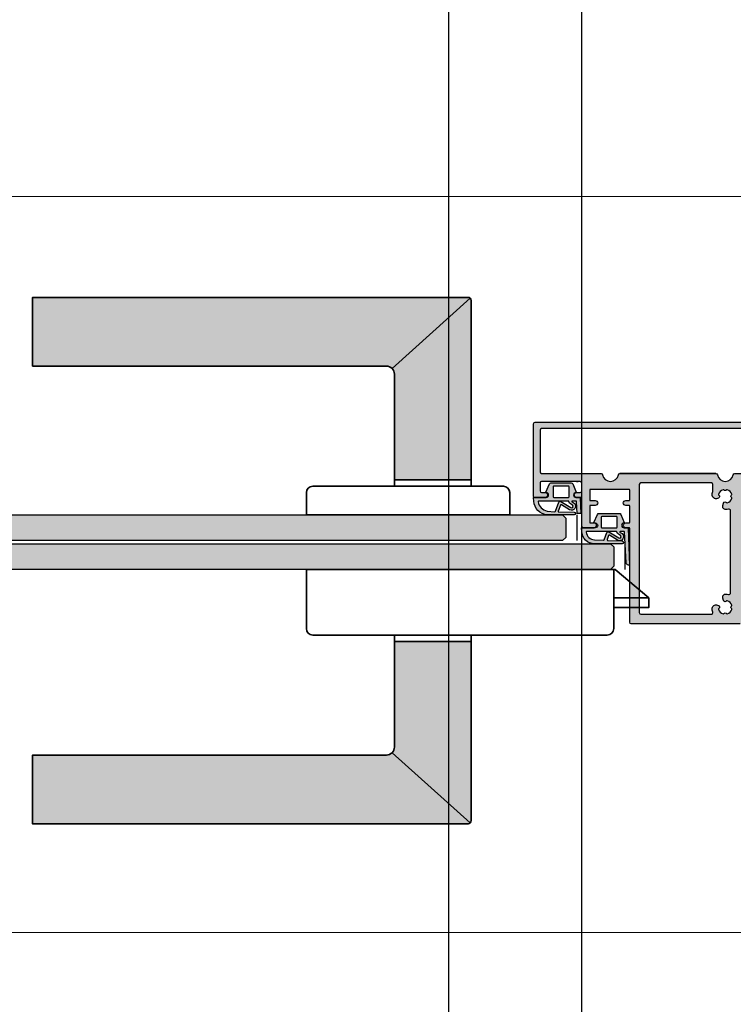
# Model space of a CAD drawing. Units: millimetres. Extents: x 2468 to 3585, y -1444 to 681.
# Drawn here: x 2920 to 3143, y -550 to -242 of the extents above; entities that cross this region are included whole.
import ezdxf

# ---------------------------------------------------------------- set-up
doc = ezdxf.new("R2010")
doc.units = ezdxf.units.MM
doc.header["$LTSCALE"] = 0.2
doc.layers.add('Beschlag', color=1, linetype='Continuous', lineweight=35)
for name, color, linetype in [('Dichtung-Falzlippendichtung-Kontur', 4, 'Continuous'), ('Dichtung-Falzlippendichtung-Schraffur', 252, 'Continuous'), ('Glas', 4, 'Continuous'), ('Glasschraffur-BS', 111, 'Continuous'), ('Zarge-Kontur', 2, 'Continuous'), ('Zarge-Schraffur', 250, 'Continuous')]:
    doc.layers.add(name, color=color, linetype=linetype)
doc.layers.add('Konlinie', color=9, linetype='Continuous', plot=False)
doc.layers.add('küffner', color=1, linetype='Continuous', lineweight=18, plot=False)

# ---------------------------------------------------------------- blocks, each defined once
blk = doc.blocks.new('Falzlippend15-5')
at = {"layer": 'Dichtung-Falzlippendichtung-Schraffur'}
h = blk.add_hatch(color=256, dxfattribs=at)
h.dxf.hatch_style = 1
edge = h.paths.add_edge_path()
edge.add_line((-11.14331580447248, -1.639459025469989), (-10.04488841350246, -4.197295236457478))
edge.add_arc((-9.585459866641068, -4.000000000000025), 0.4999999999999747, 203.2404353565354, 270.0000000000043)
edge.add_line((-9.585459866641031, -4.5), (-3.217744687875836, -4.500000000313477))
edge.add_arc((-3.217744687875799, -4.000000000313502), 0.4999999999999751, 269.9999999999958, 336.7595646434646)
edge.add_line((-2.758316141014404, -4.197295236770955), (-1.65988875941531, -1.639459047604973))
edge.add_arc((-1.75177446878761, -1.600000000313505), 0.1000000000000057, 336.7595646434812, 448.9834109661365)
edge.add_arc((-1.749973129474888, -0.7499888701775426), 0.7500268706077523, 180.0008502492904, 269.99792598036413, ccw=False)
edge.add_arc((-1.750000000000057, -0.7500000003134772), 0.75, 90, 180, ccw=False)
edge.add_line((-1.750000000000057, -3.13477244162641e-10), (-0.5959201012454969, -5.684341886080801e-14))
edge.add_arc((-0.5959201012455275, 0.0999999999999171), 0.09999999999997394, 270.0000000000176, 357.614055969629)
edge.add_line((-0.4960067939363171, 0.09583694552873112), (0, 11.69999999999999))
edge.add_arc((-0.1774802091010986, 10.82001320497595), 0.8977059563349473, 78.59726297034182, 174.0469166576127)
edge.add_line((-1.070344976434512, 10.91311793790555), (-1.597067538588135, 1.294532012399145))
edge.add_arc((-1.696917932235825, 1.299999999999997), 0.1000000000000086, 270.00000012341445, 356.86551059269937, ccw=False)
edge.add_line((-1.696917932020426, 1.199999999999989), (-2.969269568976983, 1.199999997259454))
edge.add_arc((-2.969269569192339, 1.299999997259448), 0.09999999999999476, 143.1551289184337, 270.0000001233895, ccw=False)
edge.add_arc((-2.809217168943694, 1.180069896056459), 0.2999999999997746, 122.0234559920959, 143.1551289184627, ccw=False)
edge.add_line((-2.968297088159488, 1.434419221398912), (-2.373847355109888, 1.806211107947149))
edge.add_arc((-3.11149901774816, 2.807742376058286), 1.243862876846684, 306.3725317439513, 480.8608542688042)
edge.add_line((-3.749544554846238, 3.875493634070438), (-6.318694517537551, 2.340272152915134))
edge.add_arc((-6.421285494239985, 2.511955266526312), 0.1999999999999703, 199.7850847789528, 300.8608542688052, ccw=False)
edge.add_line((-6.609479277686432, 2.444256670735115), (-7.046713922151184, 3.659715293384863))
edge.add_arc((-6.858520138704715, 3.727413889176081), 0.1999999999999982, 92.32556295395108, 199.785084778956, ccw=False)
edge.add_line((-6.866635656066649, 3.927249167287698), (-2.314505991891338, 4.112115861859422))
edge.add_arc((-2.315091419464635, 4.556057737928491), 0.4439422620715083, 270.0755560840854, 450.0000000000001)
edge.add_line((-2.315091419464636, 5), (-10.96163324793042, 5))
edge.add_arc((-10.9616332479304, 0.9999999999999649), 4.000000000000036, 90.00000000000037, 177.8065963845828)
edge.add_line((-14.95870256522664, 1.153091060252336), (-14.99895865874117, 0.1020408163265074))
edge.add_arc((-14.89897948556631, 0.1000000000000348), 0.1000000000000339, 178.8306171944195, 270)
edge.add_line((-14.89897948556631, 0), (-11.05320455451681, 0))
edge.add_arc((-11.05320455451681, -0.75), 0.75, 0, 90, ccw=False)
edge.add_arc((-11.05320815253867, -0.7499985096505595), 0.7500035980233434, 270.1358337740947, 359.9998861462356, ccw=False)
edge.add_arc((-11.05143008572925, -1.600000000000017), 0.1000000000000165, 89.99999999999288, 203.2404353565228)
edge = h.paths.add_edge_path(flags=16)
edge.add_arc((-8.703204554516816, -3.299999999999983), 0.2000000000000171, 180.0000000000081, 270.00000000000813, ccw=False)
edge.add_line((-8.903204554516833, -3.300000000000011), (-8.903204554516833, -0.1999999999999886))
edge.add_arc((-8.703204554516816, -0.2000000000000171), 0.2000000000000171, 89.99999999999193, 179.9999999999918, ccw=False)
edge.add_line((-8.703204554516788, 0), (-4.10000000000008, -3.13477244162641e-10))
edge.add_arc((-4.100000000000051, -0.2000000003134944), 0.2000000000000171, 8.185452315956354e-12, 90.00000000000807, ccw=False)
edge.add_line((-3.900000000000034, -0.2000000003134659), (-3.900000000000034, -3.300000000313489))
edge.add_arc((-4.100000000000051, -3.30000000031346), 0.2000000000000171, 269.99999999999187, 359.99999999999187, ccw=False)
edge.add_line((-4.10000000000008, -3.500000000313477), (-8.703204554516788, -3.5))
edge = h.paths.add_edge_path(flags=16)
edge.add_arc((-13.4641016151426, 1.299999999998582), 0.1000000000000141, 159.4300079079286, 270.0000000000173, ccw=False)
edge.add_arc((-10.89948685888743, 1.091938024523032), 2.669340756854871, 92.18378014431102, 174.7726728722312, ccw=False)
edge.add_line((-11.00120189177181, 3.759340155490889), (-8.123554645182367, 3.876204386931136))
edge.add_arc((-8.115439127820448, 3.676369108819487), 0.2000000000000293, 19.785084778951614, 92.32556295394647, ccw=False)
edge.add_line((-7.927245344373944, 3.7440677046107), (-7.115547342807361, 1.487646930361734))
edge.add_arc((-6.739159775914414, 1.623044121944125), 0.3999999999999893, 199.7850847789498, 300.8608542688019)
edge.add_line((-6.533977822509542, 1.279677894721715), (-3.339180648036518, 3.188761179625544))
edge.add_arc((-3.111499017748217, 2.807742376058245), 0.4438628768466611, -53.62746825605518, 120.86085426880689, ccw=False)
edge.add_line((-2.848273709570094, 2.45035366530044), (-3.752737698080864, 1.784194368866849))
edge.add_arc((-3.39691877594941, 1.301086829437759), 0.6000000000000169, 126.3724316808037, 180.0889497761598)
edge.add_arc((-4.096917932235811, 1.299999999999946), 0.09999999999995751, -89.9999999999842, 0.08900899159817754, ccw=False)
edge.add_line((-4.096917932235783, 1.199999999999989), (-13.46410161514257, 1.199999999998568))
at = {"layer": 'Dichtung-Falzlippendichtung-Kontur'}
blk.add_lwpolyline([(-11.14331580447248, -1.639459025469989), (-10.04488841350246, -4.197295236457478, 0.2998220750177176), (-9.585459866641031, -4.5), (-3.217744687875836, -4.500000000313477, 0.2998220750177174), (-2.758316141014404, -4.197295236770955), (-1.65988875941531, -1.639459047604973, 0.5329629284472822), (-1.750000279301105, -1.500015740293904, -0.4141986137325653), (-2.500000000000057, -0.7500000003134772, -0.4142135623730951), (-1.750000000000057, -3.13477244162641e-10), (-0.5959201012454969, -5.684341886080801e-14, 0.4020686661661699), (-0.4960067939363171, 0.09583694552873112), (0, 11.69999999999999, 0.4423544000304721), (-1.070344976434512, 10.91311793790555), (-1.597067538588135, 1.294532012399145, -0.3982794802395166), (-1.696917932020426, 1.199999999999989), (-2.969269568976983, 1.199999997259454, -0.6178830903890226), (-3.0492957693167, 1.359965047861067, -0.09246650475144226), (-2.968297088159488, 1.434419221398912), (-2.373847355109888, 1.806211107947149, 0.9530222616839449), (-3.749544554846238, 3.875493634070438), (-6.318694517537551, 2.340272152915134, -0.4720348272414892), (-6.609479277686432, 2.444256670735115), (-7.046713922151184, 3.659715293384863, -0.506558480301374), (-6.866635656066649, 3.927249167287698), (-2.314505991891338, 4.112115861859422, 0.9993408660579046), (-2.315091419464636, 5), (-10.96163324793042, 5, 0.4030449247050576), (-14.95870256522664, 1.153091060252336), (-14.99895865874117, 0.1020408163265074, 0.4202041028865537), (-14.89897948556631, 0), (-11.05320455451681, 0, -0.4142135623730951), (-10.30320455451681, -0.75, -0.4135187753883887), (-11.05143008572924, -1.5, 0.5386721293933515), (-11.14331579510156, -1.639459047291496)], format="xyb", dxfattribs=at)
for points in [[(-13.46410161514257, 1.199999999998568, -0.523732183032007), (-13.55772598311933, 1.335135135133669, -0.3768162254180932), (-11.00120189177181, 3.759340155490889), (-8.123554645182367, 3.876204386931136, -0.3275289516805985), (-7.927245344373944, 3.7440677046107), (-7.115547342807361, 1.487646930361734, 0.4720348272414875), (-6.533977822509542, 1.279677894721715), (-3.339180648036518, 3.188761179625544, -0.9530222616840215), (-2.848273709570094, 2.45035366530044), (-3.752737698080864, 1.784194368866849, 0.2387709300909404), (-3.996918052903936, 1.300155349934187, -0.4146686452109977), (-4.096917932235783, 1.199999999999989)], [(-8.703204554516788, -3.5, -0.4142135623730949), (-8.903204554516833, -3.300000000000011), (-8.903204554516833, -0.1999999999999886, -0.4142135623730951), (-8.703204554516788, 0), (-4.10000000000008, -3.13477244162641e-10, -0.4142135623730949), (-3.900000000000034, -0.2000000003134659), (-3.900000000000034, -3.300000000313489, -0.4142135623730951), (-4.10000000000008, -3.500000000313477)]]:
    blk.add_lwpolyline(points, format="xyb", close=True, dxfattribs=at)

msp = doc.modelspace()

# ---------------------------------------------------------------- hatches: boundary and pattern name
at = {"layer": 'Beschlag'}
for points in [[(2923.962452404944, -350.4731696123354), (2923.962452404944, -328.9731696123335), (3059.962452404944, -328.973169612329, -0.198912367383007), (3060.669559186139, -329.2660628311514), (3036.230219357932, -351.2054026593842, 0.1989123673829554), (3034.462452404944, -350.473169612329)], [(3036.962452404944, -385.973169612329), (3036.962452404944, -352.973169612329, 0.1989123673763765), (3036.230219357932, -351.2054026593842), (3060.669559186139, -329.2660628311514, -0.1989123673763186), (3060.962452404944, -329.973169612329), (3060.962452404944, -385.973169612329)], [(3036.230219357929, -471.240936565262, 0.1989123673763759), (3036.962452404941, -469.4731696123181), (3036.962452404941, -436.4731696123181), (3060.962452404941, -436.4731696123181), (3060.962452404941, -492.4731696123181, -0.1989123673763176), (3060.669559186137, -493.1802763934948)], [(2923.962452404943, -493.4731696123226), (2923.962452404941, -471.9731696123235), (3034.462452404941, -471.9731696123181, 0.1989123673829261), (3036.230219357929, -471.240936565262), (3060.669559186137, -493.1802763934948, -0.1989123673829886), (3059.962452404941, -493.4731696123181)]]:
    msp.add_hatch(color=252, dxfattribs=at).paths.add_polyline_path(points)
at = {"layer": 'Dichtung-Falzlippendichtung-Schraffur'}
h = msp.add_hatch(color=256, dxfattribs=at)
h.dxf.hatch_style = 1
edge = h.paths.add_edge_path(flags=16)
edge.add_arc((3086.735339870465, -388.1731696123179), 0.1999999999998749, 90, 180.0000000000326)
edge.add_line((3086.535339870465, -388.173169612318), (3086.535339870465, -391.273169612318))
edge.add_arc((3086.735339870465, -391.2731696123182), 0.1999999999998181, 179.9999999999674, 270)
edge.add_line((3086.735339870465, -391.473169612318), (3091.338544424982, -391.4731696120045))
edge.add_arc((3091.338544424982, -391.2731696120044), 0.2000000000001023, 269.9999999998697, 359.9999999999512)
edge.add_line((3091.538544424982, -391.2731696120046), (3091.538544424982, -388.1731696120046))
edge.add_arc((3091.338544424982, -388.1731696120047), 0.1999999999998181, 3.256887993821604e-11, 90.00000000013027)
edge.add_line((3091.338544424982, -387.9731696120045), (3086.735339870465, -387.973169612318))
edge = h.paths.add_edge_path()
edge.add_line((3084.295228620509, -389.833710586848), (3085.393656011479, -387.2758743758606))
edge.add_arc((3085.853084558341, -387.4731696123181), 0.5000000000001458, 90, 156.7595646434628, ccw=False)
edge.add_line((3085.853084558341, -386.973169612318), (3092.220799737106, -386.9731696120045))
edge.add_arc((3092.220799737106, -387.4731696120043), 0.4999999999997726, 23.240435356527826, 90, ccw=False)
edge.add_line((3092.680228283967, -387.2758743755471), (3093.778655665566, -389.8337105647131))
edge.add_arc((3093.686769956194, -389.8731696120045), 0.1000000000001604, -88.98341096602718, 23.240435356448188, ccw=False)
edge.add_arc((3093.688571295507, -390.7231807421404), 0.7500268706076351, 90.00207401962771, 179.9991497507186)
edge.add_arc((3093.688544424982, -390.7231696120045), 0.75, 180, 270)
edge.add_line((3093.688544424982, -391.4731696120045), (3094.842624323736, -391.473169612318))
edge.add_arc((3094.842624323736, -391.573169612318), 0.1000000000000227, 2.385944030399628, 90, ccw=False)
edge.add_line((3094.942537631046, -391.5690065578468), (3095.15216052088, -396.473169612318))
edge.add_line((3095.15216052088, -396.473169612318), (3094.044391702306, -396.473169612318))
edge.add_line((3094.044391702306, -396.473169612318), (3093.841476886394, -392.7677016247172))
edge.add_arc((3093.741626492746, -392.7731696123179), 0.0999999999998706, 3.134489407247755, 89.9999998764988)
edge.add_line((3093.741626492962, -392.673169612318), (3092.469274856005, -392.6731696095775))
edge.add_arc((3092.46927485579, -392.7731696095775), 0.0999999999999659, 89.99999987675936, 216.8448710815683)
edge.add_arc((3092.629327256038, -392.6532395083742), 0.3000000000001145, 216.8448710815683, 237.976544007928)
edge.add_line((3092.470247336822, -392.9075888337169), (3093.064697069872, -393.2793807202652))
edge.add_arc((3092.327045407234, -394.2809119883763), 1.243862876846641, -120.86085426880709, 53.62746825605137, ccw=False)
edge.add_line((3091.688999870135, -395.3486632463885), (3089.119849907444, -393.8134417652332))
edge.add_arc((3089.017258930742, -393.9851248788444), 0.2000000000001748, 59.13914573114564, 160.2149152210212)
edge.add_line((3088.829065147295, -393.9174262830531), (3088.078912683486, -395.7564832107882))
edge.add_arc((3088.267106466932, -395.8241818065795), 0.1999999999995489, 160.2149152209771, 267.6744370461429)
edge.add_line((3088.25899094957, -396.0240170846911), (3093.12403843309, -396.0840554511706))
edge.add_arc((3093.123453005517, -396.5279973272397), 0.443942262071558, -90, 89.92444391592181, ccw=False)
edge.add_line((3093.123453005517, -396.9719395893111), (3084.738122493441, -396.9731696123181))
edge.add_arc((3085.167242817862, -392.293614394623), 4.69918942885779, 184.0592492674635, 264.76056793801973, ccw=False)
edge.add_line((3080.479841859755, -392.6262606725704), (3080.439585766241, -391.5752104286445))
edge.add_arc((3080.539564939415, -391.573169612318), 0.09999999999986484, 90, 181.1693828056219, ccw=False)
edge.add_line((3080.539564939415, -391.473169612318), (3084.385339870465, -391.473169612318))
edge.add_arc((3084.385339870465, -390.723169612318), 0.75, 270, 360)
edge.add_arc((3084.385336272443, -390.7231711026675), 0.7500035980234571, 0.0001138537660025459, 89.86416622590099)
edge.add_arc((3084.387114339253, -389.8731696123181), 0.0999999999999659, 156.7595646433892, 270, ccw=False)
edge = h.paths.add_edge_path(flags=16)
edge.add_arc((3081.974442809839, -392.7731696123166), 0.0999999999999659, 90, 200.569992092114)
edge.add_arc((3085.286863579377, -392.3459465816043), 3.43728360079704, 187.7304404238203, 260.1449954030899)
edge.add_line((3084.698553849599, -395.7325097678089), (3087.056493173261, -395.9598440128946))
edge.add_arc((3087.064608690623, -395.7600087347829), 0.2000000000001064, 267.6744370460146, 340.2149152210212)
edge.add_line((3087.252802474069, -395.8277073305742), (3088.322997082174, -392.9608165426798))
edge.add_arc((3088.699384649067, -393.0962137342621), 0.3999999999998766, 59.13914573118899, 160.2149152210519, ccw=False)
edge.add_line((3088.904566602472, -392.7528475070397), (3092.099363776945, -394.6619307919436))
edge.add_arc((3092.327045407234, -394.2809119883763), 0.443862876846683, 239.1391457311924, 413.627468256032)
edge.add_line((3092.590270715412, -393.9235232776185), (3091.685806726901, -393.2573639811849))
edge.add_arc((3092.041625649032, -392.7742564417557), 0.5999999999999422, 179.9110502238478, 233.6275683192188, ccw=False)
edge.add_arc((3091.341626492745, -392.7731696123179), 0.100000000000328, 359.9109910083745, 449.9999999997394)
edge.add_line((3091.341626492746, -392.673169612318), (3081.974442809839, -392.6731696123166))
at = {"layer": 'Glasschraffur-BS'}
for points in [[(3089.462452404941, -404.9731696123179), (2791.404491439463, -404.9731696123178), (2790.404491439463, -403.9731696123178), (2790.404491439463, -397.9731696123179), (2791.404491439463, -396.9731696123179), (3089.46245240494, -396.9731696123179), (3090.46245240494, -397.9731696123179), (3090.462452404941, -403.9731696123179)], [(3104.462452404941, -413.9731696123178), (2776.404491439463, -413.9731696123177), (2775.404491439463, -412.9731696123177), (2775.404491439463, -406.9731696123179), (2776.404491439463, -405.9731696123179), (3104.46245240494, -405.9731696123178), (3105.46245240494, -406.9731696123178), (3105.462452404941, -412.9731696123178)]]:
    msp.add_hatch(color=256, dxfattribs=at).paths.add_polyline_path(points)
at = {"layer": 'Zarge-Schraffur'}
h = msp.add_hatch(color=256, dxfattribs=at)
h.dxf.hatch_style = 1
edge = h.paths.add_edge_path()
edge.add_arc((3098.162452404938, -389.1731696123152), 0.1999999999971465, 90, 179.9999999999837)
edge.add_line((3097.96245240494, -389.1731696123151), (3097.96245240494, -392.2731696123173))
edge.add_arc((3098.162452404938, -392.2731696123172), 0.1999999999970896, 180.0000000000163, 270)
edge.add_line((3098.162452404938, -392.4731696123144), (3099.71245240494, -392.4731696123144))
edge.add_arc((3099.71245240494, -393.2231696123144), 0.75, -90, 90, ccw=False)
edge.add_line((3099.71245240494, -393.9731696123144), (3098.162452404938, -393.9731696123144))
edge.add_arc((3098.162452404938, -394.1731696123115), 0.1999999999971465, 90, 179.9999999999837)
edge.add_line((3097.96245240494, -394.1731696123115), (3097.96245240494, -399.2731696123209))
edge.add_arc((3098.162452404938, -399.2731696123208), 0.1999999999970896, 180.0000000000326, 270)
edge.add_line((3098.162452404938, -399.473169612318), (3099.71245240494, -399.473169612318))
edge.add_arc((3099.71245240494, -400.223169612318), 0.75, -90, 90, ccw=False)
edge.add_line((3099.71245240494, -400.973169612318), (3095.96245240494, -400.973169612318))
edge.add_arc((3095.96245240494, -400.473169612318), 0.5, 180, 270, ccw=False)
edge.add_line((3095.46245240494, -400.473169612318), (3095.46245240494, -391.473169612318))
edge.add_line((3095.46245240494, -391.473169612318), (3093.862452404941, -391.473169612318))
edge.add_arc((3093.862452404941, -390.723169612318), 0.75, 90, 270, ccw=False)
edge.add_line((3093.862452404941, -389.973169612318), (3094.96245240494, -389.973169612318))
edge.add_arc((3094.96245240494, -389.473169612318), 0.5, 270, 360)
edge.add_line((3095.46245240494, -389.473169612318), (3095.46245240494, -386.973169612318))
edge.add_arc((3094.96245240494, -386.973169612318), 0.5, 0, 90)
edge.add_line((3094.96245240494, -386.473169612318), (3082.96245240494, -386.473169612318))
edge.add_arc((3082.96245240494, -386.973169612318), 0.5, 90, 180)
edge.add_line((3082.46245240494, -386.973169612318), (3082.46245240494, -389.473169612318))
edge.add_arc((3082.96245240494, -389.473169612318), 0.5, 180, 270)
edge.add_line((3082.96245240494, -389.973169612318), (3084.06245240494, -389.973169612318))
edge.add_arc((3084.06245240494, -390.723169612318), 0.75, -90, 90, ccw=False)
edge.add_line((3084.06245240494, -391.473169612318), (3080.76245240494, -391.473169612318))
edge.add_arc((3080.76245240494, -391.1731696123181), 0.2999999999998977, 179.9999999999783, 270, ccw=False)
edge.add_line((3080.46245240494, -391.173169612318), (3080.46245240494, -368.473169612318))
edge.add_arc((3080.96245240494, -368.473169612318), 0.5, 90, 180, ccw=False)
edge.add_line((3080.96245240494, -367.973169612318), (3120.46245240494, -367.973169612318))
edge.add_line((3120.46245240494, -367.973169612318), (3159.96245240494, -367.973169612318))
edge.add_arc((3159.96245240494, -368.473169612318), 0.5, 0, 90, ccw=False)
edge.add_line((3160.46245240494, -368.473169612318), (3160.46245240494, -391.173169612318))
edge.add_arc((3160.16245240494, -391.1731696123179), 0.3000000000001819, 270, 359.9999999999783, ccw=False)
edge.add_line((3160.16245240494, -391.473169612318), (3156.86245240494, -391.473169612318))
edge.add_arc((3156.86245240494, -390.723169612318), 0.75, 90, 270, ccw=False)
edge.add_line((3156.86245240494, -389.973169612318), (3157.96245240494, -389.973169612318))
edge.add_arc((3157.96245240494, -389.473169612318), 0.5, 270, 360)
edge.add_line((3158.46245240494, -389.473169612318), (3158.46245240494, -386.973169612318))
edge.add_arc((3157.96245240494, -386.973169612318), 0.5, 0, 90)
edge.add_line((3157.96245240494, -386.473169612318), (3145.96245240494, -386.473169612318))
edge.add_arc((3145.96245240494, -386.973169612318), 0.5, 90, 180)
edge.add_line((3145.46245240494, -386.973169612318), (3145.46245240494, -389.473169612318))
edge.add_arc((3145.96245240494, -389.473169612318), 0.5, 180, 270)
edge.add_line((3145.96245240494, -389.973169612318), (3147.06245240494, -389.973169612318))
edge.add_arc((3147.06245240494, -390.723169612318), 0.75, -90, 90, ccw=False)
edge.add_line((3147.06245240494, -391.473169612318), (3145.46245240494, -391.473169612318))
edge.add_line((3145.46245240494, -391.473169612318), (3145.462452404941, -430.4731696123181))
edge.add_arc((3144.962452404941, -430.4731696123181), 0.5, -90, 0, ccw=False)
edge.add_line((3144.962452404941, -430.9731696123181), (3110.96245240494, -430.9731696123181))
edge.add_arc((3110.96245240494, -430.4731696123181), 0.5, 180, 270, ccw=False)
edge.add_line((3110.46245240494, -430.4731696123181), (3110.46245240494, -401.1731696123151))
edge.add_arc((3110.262452404943, -401.1731696123152), 0.1999999999970896, 1.628443996933018e-11, 90)
edge.add_line((3110.262452404943, -400.973169612318), (3109.21245240494, -400.973169612318))
edge.add_arc((3109.21245240494, -400.223169612318), 0.75, 90, 270, ccw=False)
edge.add_line((3109.21245240494, -399.473169612318), (3110.262452404936, -399.473169612318))
edge.add_arc((3110.26245240494, -399.2731696123174), 0.2000000000006708, 269.9999999989578, 359.9999999989741)
edge.add_line((3110.46245240494, -399.2731696123209), (3110.46245240494, -394.1731696123115))
edge.add_arc((3110.26245240494, -394.1731696123152), 0.2000000000007276, 1.058488597987208e-09, 90.00000000104221)
edge.add_line((3110.262452404936, -393.9731696123144), (3109.21245240494, -393.9731696123144))
edge.add_arc((3109.21245240494, -393.2231696123144), 0.75, 90, 270, ccw=False)
edge.add_line((3109.21245240494, -392.4731696123144), (3110.262452404936, -392.4731696123144))
edge.add_arc((3110.26245240494, -392.2731696123137), 0.2000000000006708, 269.9999999989578, 359.9999999989741)
edge.add_line((3110.46245240494, -392.2731696123173), (3110.46245240494, -389.1731696123151))
edge.add_arc((3110.26245240494, -389.1731696123188), 0.2000000000007276, 1.058488597987208e-09, 90.00000000104221)
edge.add_line((3110.262452404936, -388.973169612318), (3098.162452404938, -388.973169612318))
edge = h.paths.add_edge_path(flags=16)
edge.add_arc((3137.354412513389, -384.4731696123181), 0.5000000000000568, 9.594068226877823, 90.00000000005213, ccw=False)
edge.add_arc((3140.312452404938, -383.9731696123176), 2.499999999999726, 189.5940682268725, 350.4059317731292)
edge.add_arc((3143.270492296488, -384.4731696123181), 0.5000000000001151, 90, 170.4059317731374, ccw=False)
edge.add_line((3143.270492296488, -383.973169612318), (3157.96245240494, -383.973169612318))
edge.add_arc((3157.96245240494, -383.473169612318), 0.5, 270, 360)
edge.add_line((3158.46245240494, -383.473169612318), (3158.46245240494, -370.473169612318))
edge.add_arc((3157.96245240494, -370.473169612318), 0.5, 0, 90)
edge.add_line((3157.96245240494, -369.973169612318), (3120.46245240494, -369.973169612318))
edge.add_line((3120.46245240494, -369.973169612318), (3082.96245240494, -369.973169612318))
edge.add_arc((3082.96245240494, -370.473169612318), 0.5, 90, 180)
edge.add_line((3082.46245240494, -370.473169612318), (3082.46245240494, -383.473169612318))
edge.add_arc((3082.96245240494, -383.473169612318), 0.5, 180, 270)
edge.add_line((3082.96245240494, -383.973169612318), (3101.499412513386, -383.973169612318))
edge.add_arc((3101.499412513386, -384.4731696123179), 0.4999999999998295, 9.594068226845593, 90, ccw=False)
edge.add_arc((3104.457452404936, -383.9731696123176), 2.500000000000175, 189.5940682268708, 350.4059317731275)
edge.add_arc((3107.415492296485, -384.4731696123181), 0.4999999999996667, 89.99999999994787, 170.4059317731287, ccw=False)
edge.add_line((3107.415492296485, -383.973169612318), (3137.354412513389, -383.9731696123181))
edge.add_line((3137.354412513389, -383.9731696123181), (3107.415492296485, -383.9731696123181))
edge.add_line((3107.415492296485, -383.9731696123181), (3137.354412513389, -383.9731696123181))
edge = h.paths.add_edge_path(flags=16)
edge.add_arc((3135.965039381071, -387.473169612318), 0.5, 0, 90)
edge.add_line((3135.965039381071, -386.973169612318), (3113.96245240494, -386.973169612318))
edge.add_arc((3113.96245240494, -387.473169612318), 0.5, 90, 180)
edge.add_line((3113.46245240494, -387.473169612318), (3113.46245240494, -427.4731696123181))
edge.add_arc((3113.96245240494, -427.4731696123181), 0.5, 180, 270)
edge.add_line((3113.96245240494, -427.9731696123181), (3135.965039381071, -427.9731696123181))
edge.add_arc((3135.96503938107, -427.4731696123169), 0.5000000000011937, 270.0000000000521, 380.7835595959137)
edge.add_arc((3140.312452404918, -425.8231696123322), 4.149999999985138, 183.5094049815374, 200.7835595956847, ccw=False)
edge.add_arc((3137.47760720886, -426.394425629503), 1.345308336275011, 57.85176942722097, 166.3611744089095, ccw=False)
edge.add_arc((3138.064051700749, -425.7383505495735), 0.4999999999977806, -58.41142299713732, 75.00000000009919, ccw=False)
edge.add_arc((3138.430722962129, -426.334632518172), 0.2000000000005225, 121.5885770029191, 195.2059071488416)
edge.add_arc((3140.312452404938, -425.8231696123219), 2.149999999999258, 195.2059071485332, 252.633681258056)
edge.add_arc((3139.730416811438, -427.6842807234275), 0.2000000000039867, 252.6336812575682, 326.2510114034299)
edge.add_arc((3140.312452404935, -428.0731696123188), 0.4999999999966407, 33.74898859589422, 146.2510114041058, ccw=False)
edge.add_arc((3140.894487998433, -427.6842807234275), 0.2000000000041703, 213.7489885965701, 287.3663187424318)
edge.add_arc((3140.312452404936, -425.8231696123139), 2.150000000005877, 287.3663187417877, 342.6336812582123)
edge.add_arc((3142.173563516051, -426.4052052058188), 0.2000000000001906, 342.6336812597362, 416.2510114056599)
edge.add_arc((3142.562452404936, -425.8231696123166), 0.5000000000009603, 123.7489885958847, 236.2510114041153, ccw=False)
edge.add_arc((3142.173563516051, -425.2411340188144), 0.2000000000002683, 303.7489885943401, 377.3663187402638)
edge.add_arc((3140.312452404938, -425.8231696123194), 2.150000000004575, 17.36631874179855, 74.79409285132124)
edge.add_arc((3140.823915310794, -423.9414401695067), 0.2000000000006003, 74.79409285114691, 148.4114229970585)
edge.add_arc((3140.227633342191, -423.5747689081288), 0.5000000000012463, 195.0000000004223, 328.41142299765784, ccw=False)
edge.add_line((3139.744670429046, -423.7041784306839), (3139.539345577029, -422.9378956508863))
edge.add_arc((3140.505271403319, -422.6790766057848), 1.00000000000019, 86.4905950182777, 194.9999999999342, ccw=False)
edge.add_arc((3140.312452404996, -425.8231696123106), 4.14999999996799, 75.68150315903642, 86.49059501912029, ccw=False)
edge.add_arc((3141.46245240494, -421.3176174819019), 0.5000000000000588, 255.6815031590396, 360)
edge.add_line((3141.96245240494, -421.3176174819019), (3141.96245240494, -395.6287217427343))
edge.add_arc((3141.46245240494, -395.6287217427343), 0.5, 0, 104.3184968409604)
edge.add_arc((3140.312452404996, -391.1231696123256), 4.149999999967908, 273.5094049808734, 284.3184968409573, ccw=False)
edge.add_arc((3140.505271403319, -394.2672626188513), 0.9999999999999588, 165.0000000000658, 273.5094049817223, ccw=False)
edge.add_line((3139.539345577029, -394.0084435737498), (3139.744670429046, -393.2421607939522))
edge.add_arc((3140.227633342191, -393.3715703165073), 0.500000000001001, 31.58857700234222, 164.9999999995777, ccw=False)
edge.add_arc((3140.823915310794, -393.0048990551294), 0.2000000000005038, 211.5885770029415, 285.205907148853)
edge.add_arc((3140.312452404938, -391.1231696123168), 2.150000000004513, 285.2059071486788, 342.6336812582014)
edge.add_arc((3142.173563516051, -391.7052052058217), 0.2000000000001906, 342.6336812597362, 416.2510114056599)
edge.add_arc((3142.562452404936, -391.1231696123195), 0.5000000000009603, 123.7489885958847, 236.2510114041153, ccw=False)
edge.add_arc((3142.173563516051, -390.5411340188173), 0.2000000000002683, 303.7489885943401, 377.3663187402638)
edge.add_arc((3140.312452404936, -391.1231696123222), 2.150000000005877, 17.3663187417877, 72.6336812582123)
edge.add_arc((3140.894487998433, -389.2620585012086), 0.2000000000039867, 72.6336812575682, 146.2510114034299)
edge.add_arc((3140.312452404935, -388.8731696123173), 0.4999999999966407, 213.7489885958942, 326.2510114041058, ccw=False)
edge.add_arc((3139.730416811438, -389.2620585012086), 0.2000000000041703, 33.74898859657009, 107.3663187424318)
edge.add_arc((3140.312452404938, -391.1231696123142), 2.149999999999313, 107.366318741944, 164.7940928514668)
edge.add_arc((3138.430722962129, -390.6117067064641), 0.2000000000005305, 164.7940928511584, 238.4114229970809)
edge.add_arc((3138.064051700749, -391.2079886750626), 0.4999999999977667, -75.00000000009919, 58.41142299713732, ccw=False)
edge.add_arc((3137.47760720886, -390.5519135951332), 1.345308336274744, 193.6388255910905, 302.14823057277897, ccw=False)
edge.add_arc((3140.312452404918, -391.123169612304), 4.149999999985149, 159.2164404043153, 176.4905950184626, ccw=False)
edge.add_arc((3135.96503938107, -389.4731696123195), 0.500000000001349, 339.2164404041352, 360.0000000000326)
edge.add_line((3136.465039381071, -389.4731696123192), (3136.465039381071, -387.6538925048292))
edge.add_line((3136.465039381071, -387.6538925048292), (3136.465039381071, -387.473169612318))

# ---------------------------------------------------------------- linework, layer by layer
at = {"layer": 'Beschlag', "color": 4}
for p, q in [((3036.230219357932, -351.2054026593851), (3060.669559186139, -329.2660628311514)), ((3036.230219357929, -471.240936565262), (3060.669559186137, -493.1802763934957))]:
    msp.add_line(p, q, dxfattribs=at)
for points in [[(3060.962452404944, -385.973169612329), (3060.962452404944, -329.9731696123399, 0.4142135623720295), (3059.962452404944, -328.973169612329), (2923.962452404944, -328.9731696123335), (2923.962452404944, -350.4731696123354), (2923.962452404944, -328.9731696123335)], [(3036.962452404944, -385.973169612329), (3036.962452404944, -352.9731696123563, 0.4142135623720295), (3034.462452404944, -350.473169612329), (2923.962452404944, -350.4731696123354)], [(2923.962452404943, -493.4731696123226), (2923.962452404941, -471.9731696123235), (2923.962452404941, -493.4731696123226), (3059.962452404955, -493.4731696123181, 0.4142135623720295), (3060.962452404941, -492.4731696123181), (3060.962452404941, -436.4731696123181), (3036.962452404941, -436.4731696123181), (3060.962452404941, -436.4731696123181), (3060.962452404941, -434.4731696123181)], [(2923.962452404941, -471.9731696123235), (3034.462452404977, -471.9731696123181, 0.4142135623720295), (3036.962452404941, -469.4731696122908), (3036.962452404941, -436.4731696123181), (3036.962452404941, -434.4731696123181)]]:
    msp.add_lwpolyline(points, format="xyb", dxfattribs=at)
at = {"layer": 'Beschlag', "color": 4, "linetype": 'Continuous'}
for points in [[(3060.962452404944, -387.973169612329), (3060.962452404944, -385.973169612329), (3036.962452404944, -385.973169612329), (3036.962452404944, -387.973169612329)], [(3116.462452404941, -422.8731696123195), (3116.462452404941, -425.8731696123186), (3105.462452404941, -425.8731696123195)]]:
    msp.add_lwpolyline(points, dxfattribs=at)
msp.add_lwpolyline([(3071.012652541943, -387.973169612329), (3011.462452405047, -387.973169612329, 0.4142135623730949), (3009.462452405047, -389.973169612329), (3009.462452405047, -396.9731696123072), (3073.012652541943, -396.973169612329), (3073.012652541943, -389.973169612329, 0.4142135623730951)], format="xyb", close=True, dxfattribs=at)
msp.add_lwpolyline([(3105.462452404941, -422.8731696123186), (3116.462452404941, -422.8731696123195), (3105.962452404941, -413.973169612319), (3105.462452404941, -413.9731696123181), (3009.462111999688, -413.9731696123181), (3009.46211199969, -432.4731696123181, 0.414213562373095), (3011.46211199969, -434.4731696123181), (3103.462452404941, -434.4731696123181, 0.414213562373095), (3105.462452404941, -432.4731696123181), (3105.462452404941, -413.9731696123181)], format="xyb", dxfattribs=at)
at = {"layer": 'Dichtung-Falzlippendichtung-Kontur'}
msp.add_lwpolyline([(3084.295228620509, -389.833710586848), (3085.393656011479, -387.2758743758606, -0.2998220750177176), (3085.853084558341, -386.973169612318), (3092.220799737106, -386.9731696120045, -0.2998220750177174), (3092.680228283967, -387.2758743755471), (3093.778655665566, -389.8337105647131, -0.5329629284472822), (3093.688544145681, -389.9731538720241, 0.4141986137325653), (3092.938544424982, -390.7231696120045, 0.4142135623730951), (3093.688544424982, -391.4731696120045), (3094.842624323736, -391.473169612318, -0.4020686661661699), (3094.942537631046, -391.5690065578468), (3095.15216052088, -396.473169612318), (3094.044391702306, -396.473169612318), (3093.841476886394, -392.7677016247172, 0.3982794802395166), (3093.741626492962, -392.673169612318), (3092.469274856005, -392.6731696095775, 0.6178830903890226), (3092.389248655665, -392.8331346601791, 0.09246650475144226), (3092.470247336822, -392.9075888337169), (3093.064697069872, -393.2793807202652, -0.9530222616839449), (3091.688999870135, -395.3486632463885), (3089.119849907444, -393.8134417652332, 0.4720348272414892), (3088.829065147295, -393.9174262830531), (3088.078912683486, -395.7564832107882, 0.506558480301374), (3088.25899094957, -396.0240170846911), (3093.12403843309, -396.0840554511706, -0.9993408660579046), (3093.123453005517, -396.9719395893111), (3084.738122493441, -396.9731696123181, -0.3674395711922859), (3080.479841859755, -392.6262606725704), (3080.439585766241, -391.5752104286445, -0.4202041028865537), (3080.539564939415, -391.473169612318), (3084.385339870465, -391.473169612318, 0.4142135623730951), (3085.135339870465, -390.723169612318, 0.4135187753883887), (3084.387114339253, -389.973169612318, -0.5386721293933515), (3084.295228629881, -389.8337105650265)], format="xyb", dxfattribs=at)
for points in [[(3086.735339870465, -387.973169612318, 0.4142135623730949), (3086.535339870465, -388.173169612318), (3086.535339870465, -391.273169612318, 0.4142135623730951), (3086.735339870465, -391.473169612318), (3091.338544424982, -391.4731696120045, 0.4142135623730949), (3091.538544424982, -391.2731696120046), (3091.538544424982, -388.1731696120046, 0.4142135623730951), (3091.338544424982, -387.9731696120045)], [(3081.974442809839, -392.6731696123166, 0.523732183032007), (3081.880818441863, -392.8083047474517, 0.3269206758123377), (3084.698553849599, -395.7325097678089), (3087.056493173261, -395.9598440128946, 0.3275289516805985), (3087.252802474069, -395.8277073305742), (3088.322997082174, -392.9608165426798, -0.4720348272414875), (3088.904566602472, -392.7528475070397), (3092.099363776945, -394.6619307919436, 0.9530222616840215), (3092.590270715412, -393.9235232776185), (3091.685806726901, -393.2573639811849, -0.2387709300909404), (3091.441626372078, -392.7733249622522, 0.4146686452109977), (3091.341626492746, -392.673169612318)]]:
    msp.add_lwpolyline(points, format="xyb", close=True, dxfattribs=at)
at = {"layer": 'Glas'}
for points in [[(3089.462452404941, -404.9731696123179), (2791.404491439463, -404.9731696123178), (2790.404491439463, -403.9731696123178), (2790.404491439463, -397.9731696123179), (2791.404491439463, -396.9731696123179), (3089.46245240494, -396.9731696123179), (3090.46245240494, -397.9731696123179), (3090.462452404941, -403.9731696123179)], [(3104.462452404941, -413.9731696123178), (2776.404491439463, -413.9731696123177), (2775.404491439463, -412.9731696123177), (2775.404491439463, -406.9731696123179), (2776.404491439463, -405.9731696123179), (3104.46245240494, -405.9731696123178), (3105.46245240494, -406.9731696123178), (3105.462452404941, -412.9731696123178)]]:
    msp.add_lwpolyline(points, close=True, dxfattribs=at)
at = {"layer": 'Konlinie'}
for p, q in [((3053.912452404949, 640.6776618164877), (3053.912452404949, -1443.78078172273)), ((3095.412452404939, 640.6776618164877), (3095.412452404941, -1443.780781722729))]:
    msp.add_line(p, q, dxfattribs=at)
for points in [[(3093.96245240494, -396.9731696123179), (3093.96245240494, -404.9731696123179)], [(3108.96245240494, -405.9731696123178), (3108.96245240494, -413.9731696123178)]]:
    msp.add_lwpolyline(points, dxfattribs=at)
at = {"layer": 'küffner'}
msp.add_lwpolyline([(2541.320239601227, -297.443790859961), (3507.938742559898, -297.443790859961), (3507.938742559898, -527.443790859961), (2541.071269224892, -527.4437908599612)], close=True, dxfattribs=at)
at = {"layer": 'Zarge-Kontur'}
for points in [[(3098.162452404938, -388.973169612318), (3098.162452404938, -388.973169612318, 0.4142135623728453), (3097.96245240494, -389.1731696123151), (3097.96245240494, -392.2731696123173, 0.4142135623730118), (3098.162452404938, -392.4731696123144), (3099.71245240494, -392.4731696123144, -0.9999999999999998), (3099.71245240494, -393.9731696123144), (3098.162452404938, -393.9731696123144, 0.4142135623728453), (3097.96245240494, -394.1731696123115), (3097.96245240494, -399.2731696123209, 0.4142135623726789), (3098.162452404938, -399.473169612318), (3099.71245240494, -399.473169612318, -0.9999999999999998), (3099.71245240494, -400.973169612318), (3095.96245240494, -400.973169612318, -0.4142135623730951), (3095.46245240494, -400.473169612318), (3095.46245240494, -391.473169612318), (3093.862452404941, -391.473169612318, -1), (3093.862452404941, -389.973169612318), (3094.96245240494, -389.973169612318, 0.4142135623730951), (3095.46245240494, -389.473169612318), (3095.46245240494, -386.973169612318, 0.414213562373095), (3094.96245240494, -386.473169612318), (3082.96245240494, -386.473169612318, 0.4142135623730951), (3082.46245240494, -386.973169612318), (3082.46245240494, -389.473169612318, 0.4142135623730951), (3082.96245240494, -389.973169612318), (3084.06245240494, -389.973169612318, -1), (3084.06245240494, -391.473169612318), (3080.76245240494, -391.473169612318, -0.4142135623731172), (3080.46245240494, -391.173169612318), (3080.46245240494, -368.473169612318, -0.414213562373095), (3080.96245240494, -367.973169612318), (3120.46245240494, -367.973169612318), (3159.96245240494, -367.973169612318, -0.414213562373095)], [(3136.465039381071, -387.473169612318, 0.4142135623730951), (3135.965039381071, -386.973169612318), (3113.96245240494, -386.973169612318, 0.4142135623730924), (3113.46245240494, -387.473169612318), (3113.46245240494, -427.4731696123181, 0.4142135623730732), (3113.96245240494, -427.9731696123181), (3135.965039381071, -427.9731696123181, 0.52492023324549), (3136.432503147077, -427.2957502574773, -0.07551577545028566), (3136.170234634393, -426.0772009911434, -0.5123283755355781), (3138.193461223299, -425.2553876364309, -0.6581985806855499), (3138.325959744591, -426.1642662414288, 0.3327397112305111), (3138.237725070559, -426.3870902521066, 0.2559554972743614), (3139.670720853127, -427.8751639143138, 0.3327397112303289), (3139.896712695297, -427.7953918345429, -0.5345224838247696), (3140.728192114574, -427.7953918345429, 0.3327397112303396), (3140.954183956744, -427.8751639143138, 0.2459352381361482), (3142.364446706936, -426.4649011641213, 0.3327397112303791), (3142.284674627158, -426.238909321959, -0.5345224838248506), (3142.284674627158, -425.4074299026743, 0.3327397112302818), (3142.364446706936, -425.1814380605119, 0.2559554972743676), (3140.876373044729, -423.7484422779362, 0.3327397112304096), (3140.653549034051, -423.8366769519689, -0.6581985806856914), (3139.744670429046, -423.7041784306839), (3139.539345577029, -422.9378956508863, -0.5123283755354441), (3140.566483783758, -421.6809518417995, -0.04719856190109391), (3141.338796490967, -421.802085452917, 0.4894540483353227), (3141.96245240494, -421.3176174819019), (3141.96245240494, -395.6287217427343, 0.4894540483353227), (3141.338796490967, -395.1442537717192, -0.04719856190109391), (3140.566483783758, -395.2653873828366, -0.5123283755354441), (3139.539345577029, -394.0084435737498), (3139.744670429046, -393.2421607939522, -0.6581985806856914), (3140.653549034051, -393.1096622726672, 0.3327397112304096), (3140.876373044729, -393.1978969466999, 0.2559554972743676), (3142.364446706936, -391.7649011641242, 0.3327397112302818), (3142.284674627158, -391.5389093219619, -0.5345224838248506), (3142.284674627158, -390.7074299026771, 0.3327397112303791), (3142.364446706936, -390.4814380605148, 0.2459352381361482), (3140.954183956744, -389.0711753103223, 0.3327397112303396), (3140.728192114574, -389.1509473900932, -0.5345224838247696), (3139.896712695297, -389.1509473900932, 0.3327397112303289), (3139.670720853127, -389.0711753103223, 0.2559554972743614), (3138.237725070559, -390.5592489725295, 0.3327397112305111), (3138.325959744591, -390.7820729832073, -0.6581985806855499), (3138.193461223299, -391.6909515882052, -0.5123283755355781), (3136.170234634393, -390.8691382334927, -0.07551577545028566), (3136.432503147077, -389.6505889671589, 0.09093480081263218), (3136.465039381071, -389.4731696123192), (3136.465039381071, -387.6538925048292), (3136.465039381071, -387.473169612318)], [(3144.962452404941, -430.9731696123181), (3110.96245240494, -430.9731696123181, -0.4142135623730784), (3110.46245240494, -430.4731696123181), (3110.46245240494, -401.1731696123151, 0.4142135623729286), (3110.262452404943, -400.973169612318), (3109.21245240494, -400.973169612318, -0.9999999999999998), (3109.21245240494, -399.473169612318), (3110.262452404936, -399.473169612318, 0.4142135623731784), (3110.46245240494, -399.2731696123209), (3110.46245240494, -394.1731696123115, 0.4142135623729286), (3110.262452404936, -393.9731696123144), (3109.21245240494, -393.9731696123144, -0.9999999999999998), (3109.21245240494, -392.4731696123144), (3110.262452404936, -392.4731696123144, 0.4142135623732616), (3110.46245240494, -392.2731696123173), (3110.46245240494, -389.1731696123151, 0.4142135623729286), (3110.262452404936, -388.973169612318), (3098.162452404938, -388.973169612318)]]:
    msp.add_lwpolyline(points, format="xyb", dxfattribs=at)
msp.add_lwpolyline([(3137.354412513389, -383.9731696123181, -0.3659773818630113), (3137.84741916198, -384.3898362789847, 0.8451542547283555), (3142.777485647896, -384.3898362789847, -0.3659773818630113), (3143.270492296488, -383.973169612318), (3157.96245240494, -383.973169612318), (3157.96245240494, -383.973169612318, 0.4142135623730951), (3158.46245240494, -383.473169612318), (3158.46245240494, -370.473169612318, 0.414213562373095), (3157.96245240494, -369.973169612318), (3120.46245240494, -369.973169612318), (3082.96245240494, -369.973169612318, 0.414213562373095), (3082.46245240494, -370.473169612318), (3082.46245240494, -383.473169612318, 0.4142135623730951), (3082.96245240494, -383.973169612318), (3082.96245240494, -383.973169612318), (3101.499412513386, -383.973169612318, -0.3659773818630112), (3101.992419161978, -384.3898362789847, 0.8451542547283559), (3106.922485647894, -384.3898362789847, -0.3659773818630112), (3107.415492296485, -383.973169612318), (3137.354412513389, -383.9731696123181), (3107.415492296485, -383.9731696123181)], format="xyb", close=True, dxfattribs=at)
for points in [[(3082.96245240494, -383.973169612318), (3101.499412513386, -383.973169612318)], [(3083.412452404941, -383.973169612318), (3089.462452404941, -383.973169612318)], [(3093.862452404941, -386.473169612318), (3094.41245240494, -386.473169612318)]]:
    msp.add_lwpolyline(points, dxfattribs=at)

# ---------------------------------------------------------------- block references
at = {"layer": 'Dichtung-Falzlippendichtung-Kontur', "xscale": -1, "rotation": 180}
msp.add_blockref('Falzlippend15-5', (3110.438544424982, -400.973169612318), dxfattribs=at)

doc.saveas('drawing.dxf')
